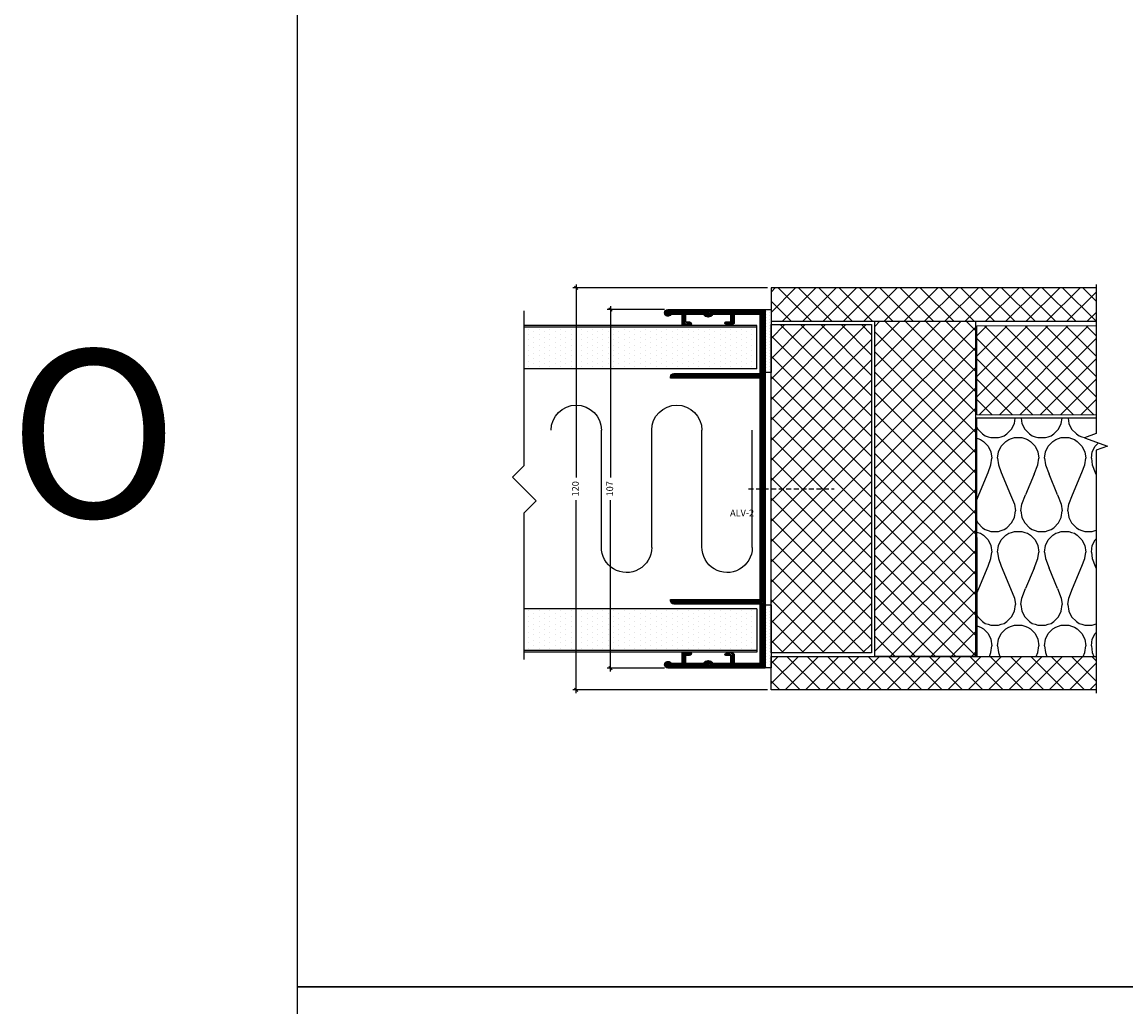
# Model space of a CAD drawing. Units: millimetres. Extents: x -24 to 2161, y -4916 to 72.
# Drawn here: x -21 to 309, y -4622 to -4328 of the extents above; entities that cross this region are included whole.
import ezdxf

# ---------------------------------------------------------------- set-up
doc = ezdxf.new("R2010")
doc.units = ezdxf.units.MM
doc.linetypes.add('DASHED', pattern=[0.75, 0.5, -0.25])
doc.layers.get('Defpoints').update_dxf_attribs({"color": 253, "linetype": 'DASHED'})
for name, color, linetype in [('Alum-Profile-Contour_Deko', 4, 'Continuous'), ('Alum-Profile-Hatch_Deko', 1, 'Continuous'), ('Door-Hatch_Deko', 5, 'Continuous'), ('Fixings_Deko', 5, 'Continuous'), ('Gypsum-Board-Contour_Deko', 2, 'Continuous'), ('Gypsum-Board-Hatch_Deko', 1, 'Continuous'), ('Insulation_Deko', 8, 'Continuous'), ('Text_Deko', 7, 'Continuous')]:
    doc.layers.add(name, color=color, linetype=linetype)
doc.layers.add('Dimensions_Deko', color=7, linetype='Continuous', lineweight=0)
doc.styles.add('DEKO', font='verdana.ttf', dxfattribs={"height": 2})
doc.dimstyles.new('DEKO decimal', dxfattribs={"dimtxt": 2, "dimasz": 1, "dimexe": 1, "dimexo": 1, "dimgap": 1, "dimtad": 0, "dimdsep": 46, "dimtxsty": 'DEKO', "dimblk": 'OBLIQUE', "dimcen": 2.5, "dimdle": 1, "dimadec": 0, "dimazin": 0, "dimtfac": 1, "dimtmove": 0, "dimatfit": 3, "dimfxl": 1, "dimarcsym": 0})
pattern_1 = [(0, (0, 9.3813), (0.79375, 1.5875), [0, -1.5875])]
pattern_2 = [(90, (-1918.7231, -636.107), (-0.9375, 0.46875), [0, -0.9375])]

# ---------------------------------------------------------------- blocks, each defined once
blk = doc.blocks.new('*U100')
at = {"layer": 'Gypsum-Board-Hatch_Deko'}
h = blk.add_hatch(dxfattribs=at)
h.set_pattern_fill('DOTS', color=256)
h.set_pattern_definition(pattern_1)
h.paths.add_polyline_path([(-12.5, 0), (0, 0), (0, 69.38), (-12.5, 69.38)])
at = {"layer": 'Gypsum-Board-Contour_Deko'}
for p, q in [((-12.5, 0), (-12.5, 69.38)), ((0, 0), (0, 69.38)), ((0.5, 0), (0.5, 69.38)), ((-12.5, 0), (0, 0)), ((0, 0), (0.5, 0))]:
    blk.add_line(p, q, dxfattribs=at)
blk = doc.blocks.new('*U15')
blk.add_lwpolyline([(-38.83, 0), (5, 0), (8.54, 3.54), (15.61, -3.54), (19.14, 0), (65.26, 0)])
blk = doc.blocks.new('*U99')
at = {"layer": 'Gypsum-Board-Hatch_Deko'}
h = blk.add_hatch(dxfattribs=at)
h.set_pattern_fill('DOTS', color=256)
h.set_pattern_definition(pattern_1)
h.paths.add_polyline_path([(-12.5, 0), (0, 0), (0, 69.38), (-12.5, 69.38)])
at = {"layer": 'Gypsum-Board-Contour_Deko'}
for p, q in [((-12.5, 0), (-12.5, 69.38)), ((0, 0), (0, 69.38)), ((0.5, 0), (0.5, 69.38)), ((-12.5, 0), (0, 0)), ((0, 0), (0.5, 0))]:
    blk.add_line(p, q, dxfattribs=at)
blk = doc.blocks.new('*U98')
at = {"layer": 'Insulation_Deko'}
for p, q in [((-61.55, 34.82), (-61.55, 9.82)), ((-46.55, 35), (-46.55, 0)), ((-31.55, 34.82), (-31.55, 9.82)), ((-16.55, 35), (-16.55, 0)), ((-61.55, 9.82), (-61.55, 0)), ((-31.55, 9.82), (-31.55, 0))]:
    blk.add_line(p, q, dxfattribs=at)
for centre, start, end in [((-54.05, 35), 0, 181.3415), ((-24.05, 35), 0, 181.3415), ((-69.05, 0), 180, 0), ((-39.05, 0), 180, 0)]:
    blk.add_arc(centre, 7.5, start, end, dxfattribs=at)
blk = doc.blocks.new('ALV-2_JP6398_HM02-0143')
at = {"layer": 'Alum-Profile-Hatch_Deko'}
h = blk.add_hatch(dxfattribs=at)
h.set_pattern_fill('ANSI31', color=256, scale=0.1)
h.set_pattern_definition([(45, (-14.5372, -56.5704), (-0.2245064, 0.2245064), [])])
h.paths.add_polyline_path([(0, 53.5), (0, 0), (0, -53.5), (29, -53.5, 0.414214), (30, -52.5, 0.790151), (28.11, -52.05), (24.75, -52.05), (24.75, -48.8), (22.5, -48.8, 0.414214), (22, -49.3, 0.414214), (22.5, -49.8), (23.75, -49.8), (23.75, -52.05), (18.33, -52.05, 0.278179), (17, -51.25, 0.278179), (15.67, -52.05), (10.25, -52.05), (10.25, -49.8), (11.69, -49.8, 0.414214), (12, -49.49, 0.226097), (11.88, -49.25, 0.172007), (10.62, -48.8, 0.191812), (9.25, -49.35), (9.25, -52.05), (1.45, -52.05), (1.45, -34.4), (27.2, -34.4, 0.414214), (28.2, -33.4), (28.2, -33), (1.45, -33), (1.45, 0), (1.45, 33), (28.2, 33), (28.2, 33.4, 0.414214), (27.2, 34.4), (1.45, 34.4), (1.45, 52.05), (9.25, 52.05), (9.25, 49.35, 0.191812), (10.62, 48.8, 0.172007), (11.88, 49.25, 0.226097), (12, 49.49, 0.414214), (11.69, 49.8), (10.25, 49.8), (10.25, 52.05), (15.67, 52.05, 0.278179), (17, 51.25, 0.278179), (18.33, 52.05), (23.75, 52.05), (23.75, 49.8), (22.5, 49.8, 0.414214), (22, 49.3, 0.414214), (22.5, 48.8), (24.75, 48.8), (24.75, 52.05), (28.11, 52.05, 0.790151), (30, 52.5, 0.414214), (29, 53.5)])
at = {"layer": 'Gypsum-Board-Hatch_Deko', "linetype": 'Continuous'}
h = blk.add_hatch(dxfattribs=at)
h.set_pattern_fill('DOTS', color=256, scale=15, angle=90, style=0)
h.set_pattern_definition(pattern_2)
h.paths.add_polyline_path([(-1.77, 34.77), (-0.02, 34.77), (-0.02, 53.54), (-1.77, 53.54)])
h = blk.add_hatch(dxfattribs=at)
h.set_pattern_fill('DOTS', color=256, scale=15, angle=90, style=0)
h.set_pattern_definition(pattern_2)
h.paths.add_polyline_path([(-0.02, -34.68), (-1.77, -34.68), (-1.77, -53.46), (-0.02, -53.46)])
at = {"layer": 'Alum-Profile-Contour_Deko', "linetype": 'Continuous'}
for p, q in [((29, 53.5), (0, 53.5)), ((0, 53.5), (0, 0)), ((1.45, 34.4), (1.45, 52.05)), ((1.45, 52.05), (9.25, 52.05)), ((9.25, 52.05), (9.25, 49.35)), ((10.25, 49.8), (10.25, 52.05)), ((10.25, 52.05), (15.67, 52.05)), ((11.69, 49.8), (10.25, 49.8)), ((18.33, 52.05), (23.75, 52.05)), ((23.75, 49.8), (22.5, 49.8)), ((23.75, 52.05), (23.75, 49.8)), ((24.75, 48.8), (24.75, 52.05)), ((24.75, 52.05), (28.11, 52.05)), ((22, 49.3), (22, 49.3)), ((22.5, 48.8), (24.75, 48.8)), ((27.2, 34.4), (1.45, 34.4)), ((1.45, 0), (1.45, 33)), ((1.45, 33), (28.2, 33)), ((28.2, 33), (28.2, 33.4)), ((0, 0), (0, -53.5)), ((1.45, -33), (1.45, 0)), ((28.2, -33), (1.45, -33)), ((1.45, -52.05), (1.45, -34.4)), ((1.45, -34.4), (27.2, -34.4)), ((28.2, -33.4), (28.2, -33)), ((9.25, -49.35), (9.25, -52.05)), ((22, -49.3), (22, -49.3)), ((24.75, -48.8), (22.5, -48.8)), ((24.75, -52.05), (24.75, -48.8)), ((9.25, -52.05), (1.45, -52.05)), ((10.25, -52.05), (10.25, -49.8)), ((10.25, -49.8), (11.69, -49.8)), ((15.67, -52.05), (10.25, -52.05)), ((23.75, -52.05), (18.33, -52.05)), ((22.5, -49.8), (23.75, -49.8)), ((23.75, -49.8), (23.75, -52.05)), ((28.11, -52.05), (24.75, -52.05)), ((0, -53.5), (29, -53.5))]:
    blk.add_line(p, q, dxfattribs=at)
for centre, radius, start, end in [((29, 52.5), 1, 0, 90), ((11.69, 49.49), 0.311, 0, 90), ((11.69, 49.49), 0.311, 309.0391, 360), ((17, 52.75), 1.5, 207.8181, 270), ((17, 52.75), 1.5, 270, 332.1819), ((22.5, 49.3), 0.5, 90, 180), ((29, 52.5), 1, 206.7437, 0), ((10.62, 50.8), 2, 226.5675, 270), ((10.62, 50.8), 2, 270, 309.0391), ((22.5, 49.3), 0.5, 180, 270), ((27.2, 33.4), 1, 0, 90), ((27.2, -33.4), 1, 270, 0), ((10.62, -50.8), 2, 90, 133.4325), ((10.62, -50.8), 2, 50.9609, 90), ((11.69, -49.49), 0.311, 360, 50.9609), ((22.5, -49.3), 0.5, 90, 180), ((22.5, -49.3), 0.5, 180, 270), ((11.69, -49.49), 0.311, 270, 0), ((17, -52.75), 1.5, 90, 152.1819), ((17, -52.75), 1.5, 27.8181, 90), ((29, -52.5), 1, 0, 153.2563), ((29, -52.5), 1, 270, 0)]:
    blk.add_arc(centre, radius, start, end, dxfattribs=at)
at = {"layer": 'Gypsum-Board-Hatch_Deko'}
for points in [[(-1.77, 34.77), (-0.02, 34.77), (-0.02, 53.54), (-1.77, 53.54)], [(-1.77, -53.46), (-0.02, -53.46), (-0.02, -34.68), (-1.77, -34.68)]]:
    blk.add_lwpolyline(points, close=True, dxfattribs=at)
blk = doc.blocks.new('_Oblique')
at = {"color": 0, "lineweight": -2}
blk.add_line((-0.5, -0.5), (0.5, 0.5), dxfattribs=at)
blk = doc.blocks.new('*D101')
at = {"layer": 'Defpoints', "color": 0, "transparency": 16777216}
for p in [(144.57, -4407.26, 0), (202.66, -4407.26, 0), (202.66, -4527.26, 0)]:
    blk.add_point(p, dxfattribs=at)
at = {"layer": 'Dimensions_Deko', "color": 0, "lineweight": -2, "transparency": 16777216}
for p, q in [((144.57, -4406.26, 0), (144.57, -4463.91, 0)), ((201.66, -4407.26, 0), (143.57, -4407.26, 0)), ((144.57, -4528.26, 0), (144.57, -4470.61, 0)), ((201.66, -4527.26, 0), (143.57, -4527.26, 0))]:
    blk.add_line(p, q, dxfattribs=at)
for p, rotation in [((144.57, -4407.26, 0), 90), ((144.57, -4527.26, 0), 270)]:
    blk.add_blockref('_Oblique', p, dxfattribs=dict(at, rotation=rotation))
at = {"layer": 'Dimensions_Deko', "color": 0, "transparency": 16777216, "insert": (144.57, -4467.26, 0), "char_height": 2, "attachment_point": 5, "rotation": 90, "style": 'DEKO'}
blk.add_mtext('120', dxfattribs=at)
blk = doc.blocks.new('*D102')
at = {"layer": 'Defpoints', "color": 0, "transparency": 16777216}
for p in [(171.86, -4413.76, 0), (154.83, -4520.76, 0), (171.9, -4520.76, 0)]:
    blk.add_point(p, dxfattribs=at)
at = {"layer": 'Dimensions_Deko', "color": 0, "lineweight": -2, "transparency": 16777216}
for p, q in [((154.83, -4412.76, 0), (154.83, -4463.91, 0)), ((170.86, -4413.76, 0), (153.83, -4413.76, 0)), ((154.83, -4521.76, 0), (154.83, -4470.61, 0)), ((170.9, -4520.76, 0), (153.83, -4520.76, 0))]:
    blk.add_line(p, q, dxfattribs=at)
for p, rotation in [((154.83, -4413.76, 0), 90), ((154.83, -4520.76, 0), 270)]:
    blk.add_blockref('_Oblique', p, dxfattribs=dict(at, rotation=rotation))
at = {"layer": 'Dimensions_Deko', "color": 0, "transparency": 16777216, "insert": (154.83, -4467.26, 0), "char_height": 2, "attachment_point": 5, "rotation": 90, "style": 'DEKO'}
blk.add_mtext('107', dxfattribs=at)
blk = doc.blocks.new('*U105')
blk.add_lwpolyline([(-150, -150), (150, -150), (150, 150), (-150, 150)], close=True)
blk = doc.blocks.new('*U106')
at = {"color": 0, "linetype": 'ByBlock', "lineweight": -2, "transparency": 16777216}
for p in [(0, 4500), (0, 4200)]:
    blk.add_blockref('*U105', p, dxfattribs=at)
blk = doc.blocks.new('*U153')
at = {"layer": 'Door-Hatch_Deko', "true_color": 0xcccccc}
h = blk.add_hatch(dxfattribs=at)
h.set_pattern_fill('ANSI37', color=254, scale=1.35, angle=90)
h.set_pattern_definition([(135, (10.3965, 2e-13), (-3.030836, -3.030836), []), (225, (10.3965, 2e-13), (3.030836, -3.030836), [])])
h.paths.add_polyline_path([(524.63, -1487.68), (524.63, -1497.67), (621.63, -1497.67), (621.63, -1487.68)])
h = blk.add_hatch(dxfattribs=at)
h.set_pattern_fill('ANSI37', color=254, scale=1.35, angle=90)
h.set_pattern_definition([(135, (-155.068, -1273.549), (-3.030836, -3.030836), []), (225, (-155.068, -1273.549), (3.030836, -3.030836), [])])
h.paths.add_polyline_path([(585.63, -1497.67), (555.63, -1497.67), (555.63, -1597.7), (570.63, -1597.7), (574.13, -1597.7), (585.63, -1597.7)])
h = blk.add_hatch(dxfattribs=at)
h.set_pattern_fill('ANSI37', color=254, scale=1.35, angle=90)
h.paths.add_polyline_path([(524.63, -1498.67), (524.63, -1524.58), (524.63, -1542.78), (524.63, -1596.7), (554.63, -1596.7), (554.63, -1498.67)])
h = blk.add_hatch(dxfattribs=at)
h.set_pattern_fill('ANSI37', color=254, scale=1.35, angle=90)
h.paths.add_polyline_path([(586.03, -1512.06), (586.03, -1525.56), (621.63, -1525.56), (621.63, -1499.06), (586.03, -1499.06)])
h = blk.add_hatch(dxfattribs=at)
h.set_pattern_fill('ANSI37', color=254, scale=1.35, angle=90)
h.paths.add_polyline_path([(621.63, -1607.68), (621.63, -1597.7), (524.63, -1597.7), (524.63, -1607.68)])
at = {"layer": 'Insulation_Deko'}
h = blk.add_hatch(dxfattribs=at)
h.set_pattern_fill('OTB-ISO', color=256, scale=0.28, pattern_type=2)
h.set_pattern_definition([(67.3801, (12.637, 10.92), (9e-07, 28), [7.28, -356.72]), (67.3801, (40.637, 10.92), (9e-07, 28), [7.28, -356.72]), (67.3801, (68.637, 10.92), (9e-07, 28), [7.28, -356.72]), (67.3801, (96.637, 10.92), (9e-07, 28), [7.28, -356.72]), (67.3801, (124.637, 10.92), (9e-07, 28), [7.28, -356.72]), (112.249, (36.157, 10.92), (-7e-07, 28), [6.6555, -658.897]), (112.249, (64.157, 10.92), (-7e-07, 28), [6.6555, -658.897]), (112.249, (92.157, 10.92), (-7e-07, 28), [6.6555, -658.897]), (112.249, (120.157, 10.92), (-7e-07, 28), [6.6555, -658.897]), (112.249, (148.157, 10.92), (-7e-07, 28), [6.6555, -658.897]), (112.249, (176.157, 10.92), (-7e-07, 28), [6.6555, -658.897]), (112.249, (204.157, 10.92), (-7e-07, 28), [6.6555, -658.897]), (112.249, (232.157, 10.92), (-7e-07, 28), [6.6555, -658.897]), (112.249, (260.157, 10.92), (-7e-07, 28), [6.6555, -658.897]), (247.751, (29.157, 17.08), (-2e-06, 28), [6.6555, -658.897]), (247.751, (57.157, 17.08), (-2e-06, 28), [6.6555, -658.897]), (247.751, (85.157, 17.08), (-2e-06, 28), [6.6555, -658.897]), (247.751, (113.157, 17.08), (-2e-06, 28), [6.6555, -658.897]), (247.751, (141.157, 17.08), (-2e-06, 28), [6.6555, -658.897]), (247.751, (169.157, 17.08), (-2e-06, 28), [6.6555, -658.897]), (247.751, (197.157, 17.08), (-2e-06, 28), [6.6555, -658.897]), (247.751, (225.157, 17.08), (-2e-06, 28), [6.6555, -658.897]), (247.751, (253.157, 17.08), (-2e-06, 28), [6.6555, -658.897]), (292.6199, (19.357, 17.64), (-9e-07, 28), [7.28, -356.72]), (292.6199, (47.357, 17.64), (-9e-07, 28), [7.28, -356.72]), (292.6199, (75.357, 17.64), (-9e-07, 28), [7.28, -356.72]), (292.6199, (103.357, 17.64), (-9e-07, 28), [7.28, -356.72]), (292.6199, (131.357, 17.64), (-9e-07, 28), [7.28, -356.72]), (81.8699, (11.2365, 6.16), (1e-06, 28), [1.9799, -196.01]), (68.1986, (11.517, 8.12), (-3e-07, 28), [3.0157, -147.7689]), (68.1986, (39.517, 8.12), (-3e-07, 28), [3.0157, -147.7689]), (291.8014, (22.157, 10.92), (3e-07, 28), [3.0157, -147.7689]), (291.8014, (50.157, 10.92), (3e-07, 28), [3.0157, -147.7689]), (278.1301, (23.2765, 8.12), (-1e-06, 28), [1.9799, -196.01]), (278.1301, (11.2365, 6.16), (-1e-06, 28), [1.9799, -196.01]), (296.56505, (11.517, 4.2), (5e-07, 28), [1.8783, -60.7316]), (315, (12.357, 2.52), (0, 28), [1.9799, -37.6181]), (326.31, (13.757, 1.12), (-1e-06, 28), [1.0096, -99.9459]), (326.31, (41.757, 1.12), (-1e-06, 28), [1.0096, -99.9459]), (326.31, (69.757, 1.12), (-1e-06, 28), [1.0096, -99.9459]), (341.565, (14.597, 0.56), (-6e-08, 28), [0.8854, -87.6583]), (341.565, (42.597, 0.56), (-6e-08, 28), [0.8854, -87.6583]), (341.565, (70.597, 0.56), (-6e-08, 28), [0.8854, -87.6583]), (341.565, (15.437, 0.28), (-6e-08, 28), [0.8854, -87.6583]), (341.565, (43.437, 0.28), (-6e-08, 28), [0.8854, -87.6583]), (341.565, (71.437, 0.28), (-6e-08, 28), [0.8854, -87.6583]), (0, (16.277, 2e-13), (0, 28), [2.24, -25.76]), (18.435, (18.517, 2e-13), (6e-08, 28), [0.8854, -87.6583]), (18.435, (46.517, 2e-13), (6e-08, 28), [0.8854, -87.6583]), (18.435, (74.517, 2e-13), (6e-08, 28), [0.8854, -87.6583]), (18.435, (19.357, 0.28), (6e-08, 28), [0.8854, -87.6583]), (18.435, (47.357, 0.28), (6e-08, 28), [0.8854, -87.6583]), (18.435, (75.357, 0.28), (6e-08, 28), [0.8854, -87.6583]), (33.69, (20.197, 0.56), (1e-06, 28), [1.0096, -99.9459]), (33.69, (48.197, 0.56), (1e-06, 28), [1.0096, -99.9459]), (33.69, (76.197, 0.56), (1e-06, 28), [1.0096, -99.9459]), (45, (21.037, 1.12), (0, 28), [1.9799, -37.6181]), (63.43495, (22.437, 2.52), (-5e-07, 28), [1.8783, -60.7316]), (81.8699, (23.2765, 4.2), (1e-06, 28), [1.9799, -196.01]), (81.8699, (25.2365, 6.16), (1e-06, 28), [1.9799, -196.01]), (68.1986, (25.517, 8.12), (-3e-07, 28), [3.0157, -147.7689]), (68.1986, (53.517, 8.12), (-3e-07, 28), [3.0157, -147.7689]), (291.8014, (36.157, 10.92), (3e-07, 28), [3.0157, -147.7689]), (291.8014, (64.157, 10.92), (3e-07, 28), [3.0157, -147.7689]), (278.1301, (37.2765, 8.12), (-1e-06, 28), [1.9799, -196.01]), (278.1301, (25.2365, 6.16), (-1e-06, 28), [1.9799, -196.01]), (296.56505, (25.517, 4.2), (5e-07, 28), [1.8783, -60.7316]), (315, (26.357, 2.52), (0, 28), [1.9799, -37.6181]), (326.31, (27.757, 1.12), (-1e-06, 28), [1.0096, -99.9459]), (326.31, (55.757, 1.12), (-1e-06, 28), [1.0096, -99.9459]), (326.31, (83.757, 1.12), (-1e-06, 28), [1.0096, -99.9459]), (341.565, (28.597, 0.56), (-6e-08, 28), [0.8854, -87.6583]), (341.565, (56.597, 0.56), (-6e-08, 28), [0.8854, -87.6583]), (341.565, (84.597, 0.56), (-6e-08, 28), [0.8854, -87.6583]), (341.565, (29.437, 0.28), (-6e-08, 28), [0.8854, -87.6583]), (341.565, (57.437, 0.28), (-6e-08, 28), [0.8854, -87.6583]), (341.565, (85.437, 0.28), (-6e-08, 28), [0.8854, -87.6583]), (0, (30.277, 2e-13), (0, 28), [2.24, -25.76]), (18.435, (32.517, 2e-13), (6e-08, 28), [0.8854, -87.6583]), (18.435, (60.517, 2e-13), (6e-08, 28), [0.8854, -87.6583]), (18.435, (88.517, 2e-13), (6e-08, 28), [0.8854, -87.6583]), (18.435, (33.357, 0.28), (6e-08, 28), [0.8854, -87.6583]), (18.435, (61.357, 0.28), (6e-08, 28), [0.8854, -87.6583]), (18.435, (89.357, 0.28), (6e-08, 28), [0.8854, -87.6583]), (33.69, (34.197, 0.56), (1e-06, 28), [1.0096, -99.9459]), (33.69, (62.197, 0.56), (1e-06, 28), [1.0096, -99.9459]), (33.69, (90.197, 0.56), (1e-06, 28), [1.0096, -99.9459]), (45, (35.037, 1.12), (0, 28), [1.9799, -37.6181]), (63.43495, (36.437, 2.52), (-5e-07, 28), [1.8783, -60.7316]), (81.8699, (37.2765, 4.2), (1e-06, 28), [1.9799, -196.01]), (81.8699, (18.2365, 21.84), (1e-06, 28), [1.9799, -196.01]), (63.43495, (18.517, 23.8), (-5e-07, 28), [1.8783, -60.7316]), (45, (19.357, 25.48), (0, 28), [1.9799, -37.6181]), (33.69, (20.757, 26.88), (1e-06, 28), [1.0096, -99.9459]), (33.69, (48.757, 26.88), (1e-06, 28), [1.0096, -99.9459]), (33.69, (76.757, 26.88), (1e-06, 28), [1.0096, -99.9459]), (18.435, (21.597, 27.44), (6e-08, 28), [0.8854, -87.6583]), (18.435, (49.597, 27.44), (6e-08, 28), [0.8854, -87.6583]), (18.435, (77.597, 27.44), (6e-08, 28), [0.8854, -87.6583]), (18.435, (22.437, 27.72), (6e-08, 28), [0.8854, -87.6583]), (18.435, (50.437, 27.72), (6e-08, 28), [0.8854, -87.6583]), (18.435, (78.437, 27.72), (6e-08, 28), [0.8854, -87.6583]), (0, (23.277, 28), (0, 28), [2.24, -25.76]), (341.565, (25.517, 28), (-6e-08, 28), [0.8854, -87.6583]), (341.565, (53.517, 28), (-6e-08, 28), [0.8854, -87.6583]), (341.565, (81.517, 28), (-6e-08, 28), [0.8854, -87.6583]), (341.565, (26.357, 27.72), (-6e-08, 28), [0.8854, -87.6583]), (341.565, (54.357, 27.72), (-6e-08, 28), [0.8854, -87.6583]), (341.565, (82.357, 27.72), (-6e-08, 28), [0.8854, -87.6583]), (326.31, (27.197, 27.44), (-1e-06, 28), [1.0096, -99.9459]), (326.31, (55.197, 27.44), (-1e-06, 28), [1.0096, -99.9459]), (326.31, (83.197, 27.44), (-1e-06, 28), [1.0096, -99.9459]), (315, (28.037, 26.88), (0, 28), [1.9799, -37.6181]), (296.56505, (29.437, 25.48), (5e-07, 28), [1.8783, -60.7316]), (278.1301, (30.2765, 23.8), (-1e-06, 28), [1.9799, -196.01]), (278.1301, (18.2365, 21.84), (-1e-06, 28), [1.9799, -196.01]), (290.55605, (18.5165, 19.88), (4e-07, 28), [2.3923, -236.8398]), (290.55605, (46.5165, 19.88), (4e-07, 28), [2.3923, -236.8398]), (290.55605, (74.5165, 19.88), (4e-07, 28), [2.3923, -236.8398]), (68.1986, (29.157, 17.08), (-3e-07, 28), [3.0157, -147.7689]), (68.1986, (57.157, 17.08), (-3e-07, 28), [3.0157, -147.7689]), (81.8699, (30.2765, 19.88), (1e-06, 28), [1.9799, -196.01]), (0, (10.397, 28), (0, 28), [1.12, -26.88]), (341.565, (11.517, 28), (-6e-08, 28), [0.8854, -87.6583]), (341.565, (39.517, 28), (-6e-08, 28), [0.8854, -87.6583]), (341.565, (67.517, 28), (-6e-08, 28), [0.8854, -87.6583]), (341.565, (12.357, 27.72), (-6e-08, 28), [0.8854, -87.6583]), (341.565, (40.357, 27.72), (-6e-08, 28), [0.8854, -87.6583]), (341.565, (68.357, 27.72), (-6e-08, 28), [0.8854, -87.6583]), (326.31, (13.197, 27.44), (-1e-06, 28), [1.0096, -99.9459]), (326.31, (41.197, 27.44), (-1e-06, 28), [1.0096, -99.9459]), (326.31, (69.197, 27.44), (-1e-06, 28), [1.0096, -99.9459]), (315, (14.037, 26.88), (0, 28), [1.9799, -37.6181]), (296.56505, (15.437, 25.48), (5e-07, 28), [1.8783, -60.7316]), (278.1301, (16.2765, 23.8), (-1e-06, 28), [1.9799, -196.01]), (69.44395, (15.4365, 17.64), (-4e-07, 28), [2.3923, -236.8398]), (69.44395, (43.4365, 17.64), (-4e-07, 28), [2.3923, -236.8398]), (69.44395, (71.4365, 17.64), (-4e-07, 28), [2.3923, -236.8398]), (81.8699, (16.2765, 19.88), (1e-06, 28), [1.9799, -196.01]), (81.8699, (32.2365, 21.84), (1e-06, 28), [1.9799, -196.01]), (63.43495, (32.517, 23.8), (-5e-07, 28), [1.8783, -60.7316]), (45, (33.357, 25.48), (0, 28), [1.9799, -37.6181]), (33.69, (34.757, 26.88), (1e-06, 28), [1.0096, -99.9459]), (33.69, (62.757, 26.88), (1e-06, 28), [1.0096, -99.9459]), (33.69, (90.757, 26.88), (1e-06, 28), [1.0096, -99.9459]), (18.435, (35.597, 27.44), (6e-08, 28), [0.8854, -87.6583]), (18.435, (63.597, 27.44), (6e-08, 28), [0.8854, -87.6583]), (18.435, (91.597, 27.44), (6e-08, 28), [0.8854, -87.6583]), (18.435, (36.437, 27.72), (6e-08, 28), [0.8854, -87.6583]), (18.435, (64.437, 27.72), (6e-08, 28), [0.8854, -87.6583]), (18.435, (92.437, 27.72), (6e-08, 28), [0.8854, -87.6583]), (0, (37.277, 28), (0, 28), [1.12, -26.88]), (278.1301, (32.2365, 21.84), (-1e-06, 28), [1.9799, -196.01]), (291.8014, (32.517, 19.88), (3e-07, 28), [3.0157, -147.7689]), (291.8014, (60.517, 19.88), (3e-07, 28), [3.0157, -147.7689])])
h.paths.add_polyline_path([(621.63, -1536.18), (625.07, -1534.93), (618.2, -1532.43), (621.63, -1531.18), (621.63, -1526.64), (585.98, -1526.64), (586.08, -1597.7), (621.63, -1597.7)])
at = {"elevation": 0}
for points in [[(621.63, -1487.68), (524.63, -1487.68), (524.63, -1497.67), (621.63, -1497.67)], [(524.63, -1498.67), (554.63, -1498.67), (554.63, -1596.7), (524.63, -1596.7), (524.63, -1542.78), (524.63, -1542.78), (524.63, -1524.58), (524.63, -1524.58), (524.63, -1498.67)], [(621.63, -1526.64), (585.98, -1526.64), (586.08, -1597.7), (621.63, -1597.7)], [(621.63, -1607.68), (524.63, -1607.68), (524.63, -1597.7), (621.63, -1597.7)]]:
    blk.add_lwpolyline(points, dxfattribs=at)
at = {"linetype": 'Continuous', "elevation": 0}
blk.add_lwpolyline([(621.63, -1486.68), (621.63, -1531.18), (618.2, -1532.43), (625.07, -1534.93), (621.63, -1536.18), (621.63, -1608.68)], dxfattribs=at)
at = {"elevation": 0}
blk.add_lwpolyline([(555.63, -1497.67), (585.63, -1497.67), (585.63, -1597.7), (555.63, -1597.7)], close=True, dxfattribs=at)
at = {"layer": 'Dimensions_Deko', "elevation": 0}
for points in [[(621.63, -1499.06), (586.03, -1499.06), (586.03, -1512.06)], [(586.03, -1512.06), (586.03, -1525.56), (621.63, -1525.56)]]:
    blk.add_lwpolyline(points, dxfattribs=at)

msp = doc.modelspace()

# ---------------------------------------------------------------- linework, layer by layer
at = {"layer": 'Fixings_Deko', "linetype": 'DASHED', "ltscale": 3}
msp.add_line((195.975, -4467.26, 0), (221.568, -4467.26, 0), dxfattribs=at)

# ---------------------------------------------------------------- block references
at = {"xscale": -1}
for name, p, rotation in [('*U106', (211.373, -265.961), 180), ('*U15', (129.073, -4479.424, 0), 270)]:
    msp.add_blockref(name, p, dxfattribs=dict(at, rotation=rotation))
msp.add_blockref('*U153', (-321.955, -2919.575, 0))
msp.add_blockref('ALV-2_JP6398_HM02-0143', (200.905, -4467.26, 0), dxfattribs=at)
at = {"layer": 'Alum-Profile-Hatch_Deko', "xscale": -1, "rotation": 180}
msp.add_blockref('*U98', (213.621, -4449.76, 0), dxfattribs=at)
at = {"layer": 'Gypsum-Board-Contour_Deko', "rotation": 90.00000000000001}
msp.add_blockref('*U100', (198.455, -4418.96, 0), dxfattribs=at)
at = {"layer": 'Gypsum-Board-Contour_Deko', "xscale": -1, "rotation": 90}
msp.add_blockref('*U99', (198.455, -4515.56, 0), dxfattribs=at)

# ---------------------------------------------------------------- texts
at = {"layer": 'Text_Deko', "style": 'DEKO'}
for s, insert, char_height, width, attachment_point in [('O', (-24.735, -4425.805), 50, 151.56939, 1), ('ALV-2', (197.63, -4473.467, 0), 2, 11.21395, 3)]:
    msp.add_mtext(s, dxfattribs=dict(at, insert=insert, char_height=char_height, width=width, attachment_point=attachment_point))

# ---------------------------------------------------------------- dimensions: what is measured, and where the dimension line sits
at = {"layer": 'Dimensions_Deko'}
dim = msp.add_linear_dim(base=(144.573, -4407.26, 0), p1=(202.656, -4527.26, 0), p2=(202.657, -4407.26, 0), angle=90, dimstyle='DEKO decimal', dxfattribs=at)
dim.commit()
dim.dimension.update_dxf_attribs({"geometry": '*D101', "text_midpoint": (144.573, -4467.26, 0)})
dim = msp.add_linear_dim(base=(154.832, -4520.76, 0), p1=(171.861, -4413.761, 0), p2=(171.905, -4520.76, 0), angle=90, dimstyle='DEKO decimal', override={"dimdec": 0}, dxfattribs=at)
dim.commit()
dim.dimension.update_dxf_attribs({"geometry": '*D102', "text_midpoint": (154.832, -4467.26, 0)})

doc.saveas('drawing.dxf')
